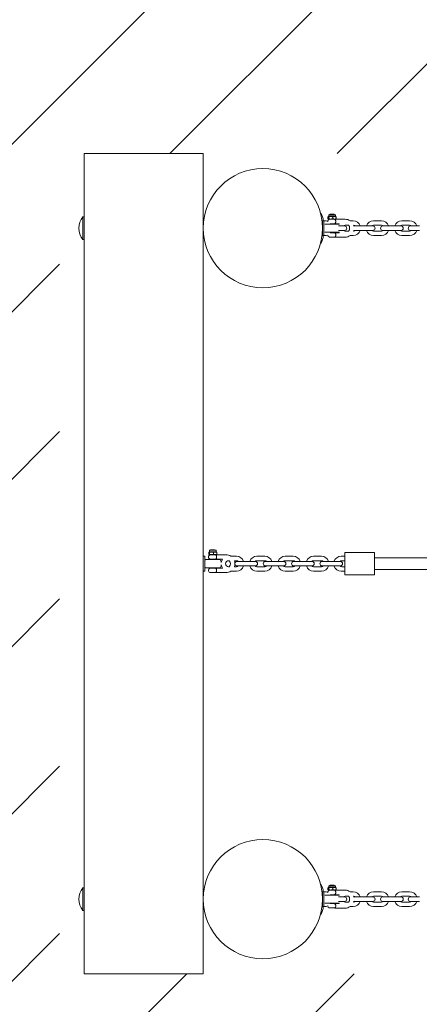
# Model space of a CAD drawing. Units: millimetres. Extents: x -4534 to 400417, y -3372 to 4139.
# Drawn here: x -1792 to -1256, y 1497 to 2818 of the extents above; entities that cross this region are included whole.
import ezdxf

# ---------------------------------------------------------------- set-up
doc = ezdxf.new("R2010")
doc.units = ezdxf.units.MM
doc.layers.add('Opvangzone', color=7, linetype='Continuous', true_color=0x00a19a)
doc.layers.add('Overlapping', color=7, linetype='Continuous', lineweight=15, true_color=0x00a19a)
doc.layers.add('Toestel 2D', color=7, linetype='Continuous', lineweight=20)

# ---------------------------------------------------------------- blocks, each defined once
blk = doc.blocks.new('WP-P01')
at = {"layer": 'Overlapping'}
h = blk.add_hatch(dxfattribs=at)
h.set_pattern_fill('ANSI31', color=256, scale=1270, style=0)
h.set_pattern_definition([(45, (-5175.89, -2294.14), (-112.2532, 112.2532), [])])
h.paths.add_polyline_path([(1774.3, 2638.4), (1774.3, 1538.4), (-1738.5, 1538.4), (-1738.5, 2638.4)], flags=0)
edge = h.paths.add_edge_path()
edge.add_arc((1774.3, 2638.4), 1500, 0, 90)
edge.add_line((1774.3, 4138.4), (-1738.5, 4138.4))
edge.add_arc((-1738.5, 2638.4), 1500, 90, 180)
edge.add_line((-3238.5, 2638.4), (-3238.5, 1538.4))
edge.add_arc((-1738.5, 1538.4), 1500, 180, 270)
edge.add_line((-1738.5, 38.4), (1774.3, 38.4))
edge.add_arc((1774.3, 1538.4), 1500, 270, 360)
edge.add_line((3274.3, 1538.4), (3274.3, 2638.4))
at = {"layer": 'Opvangzone'}
blk.add_lwpolyline([(-3238.5, 2638.4), (-3238.5, 1538.4, 0.414214), (-1738.5, 38.4), (1774.3, 38.4, 0.414214), (3274.3, 1538.4), (3274.3, 2638.4, 0.414214), (1774.3, 4138.4), (-1738.5, 4138.4, 0.414214)], format="xyb", close=True, dxfattribs=at)
at = {"layer": 'Toestel 2D'}
for p, q in [((-1545.7, 2638.4), (-1705.7, 2638.4)), ((-1705.7, 2553.7), (-1705.7, 2638.4)), ((-1545.7, 2545.4), (-1545.7, 2638.4)), ((-1707.2, 2523.1), (-1707.2, 2553.7)), ((-1707.2, 2553.7), (-1705.7, 2553.7)), ((-1705.7, 2523.1), (-1705.7, 2553.7)), ((-1387.7, 2556.2), (-1387.7, 2558.4)), ((-1378.3, 2551.1), (-1378.3, 2553.6)), ((-1377.3, 2554.4), (-1377.9, 2554)), ((-1377.3, 2550.4), (-1377.9, 2550.7)), ((-1377.3, 2556.4), (-1368.4, 2556.4)), ((-1377.3, 2554.4), (-1377.3, 2556.4)), ((-1377.3, 2554.4), (-1368.4, 2554.4)), ((-1377.3, 2551.1), (-1377.3, 2553.6)), ((-1377.3, 2550.4), (-1368.4, 2550.4)), ((-1375.4, 2557.1), (-1375.9, 2556.6)), ((-1375.9, 2556.6), (-1369.9, 2556.6)), ((-1375.9, 2556.6), (-1375.9, 2556.4)), ((-1375.4, 2557.1), (-1370.4, 2557.1)), ((-1371.9, 2551.1), (-1371.9, 2553.6)), ((-1370.4, 2557.1), (-1369.9, 2556.6)), ((-1369.9, 2556.6), (-1369.9, 2556.4)), ((-1368.4, 2554.4), (-1368.4, 2556.4)), ((-1368.4, 2554.4), (-1367.8, 2554)), ((-1368.4, 2550.4), (-1367.8, 2550.7)), ((-1368.4, 2550.4), (-1355.2, 2550.4)), ((-1367.4, 2551.1), (-1367.4, 2553.6)), ((-1705.7, 2546.6), (-1705.7, 2546.6)), ((-1705.7, 2536.3), (-1705.3, 2536.3)), ((-1545.8, 2544.4), (-1545.5, 2544.4)), ((-1386.4, 2548.4), (-1382.7, 2548.4)), ((-1385.7, 2528.4), (-1385.7, 2548.4)), ((-1383.7, 2548.4), (-1385.7, 2548.4)), ((-1383.7, 2528.4), (-1383.7, 2548.4)), ((-1363, 2543.9), (-1382.5, 2543.9)), ((-1375.4, 2544.4), (-1369.9, 2544.4)), ((-1369.9, 2544.4), (-1369.9, 2544.4)), ((-1369.9, 2544.4), (-1363.2, 2544.4)), ((-1369.9, 2544.4), (-1369.9, 2543.9)), ((-1363.2, 2541.4), (-1364.4, 2541.4)), ((-1356.2, 2541.4), (-1363.2, 2541.4)), ((-1355.2, 2542.4), (-1350.7, 2542.4)), ((-1348.6, 2548.4), (-1344.7, 2548.4)), ((-1335.7, 2541.4), (-1342.7, 2541.4)), ((-1325.2, 2541.4), (-1335.7, 2541.4)), ((-1318.2, 2541.4), (-1325.2, 2541.4)), ((-1317.2, 2548.4), (-1306.7, 2548.4)), ((-1317.2, 2542.4), (-1306.7, 2542.4)), ((-1297.7, 2541.4), (-1304.7, 2541.4)), ((-1287.2, 2541.4), (-1297.7, 2541.4)), ((-1280.2, 2541.4), (-1287.2, 2541.4)), ((-1279.2, 2548.4), (-1268.7, 2548.4)), ((-1279.2, 2542.4), (-1268.7, 2542.4)), ((-1260.7, 2541.4), (-1267.7, 2541.4)), ((-1260.7, 2541.4), (-1255.7, 2541.4)), ((-1707.2, 2523.1), (-1705.7, 2523.1)), ((-1705.7, 1653.7), (-1705.7, 2523.1)), ((-1545.8, 2532.4), (-1545.5, 2532.4)), ((-1545.7, 2098.4), (-1545.7, 2531.4)), ((-1382.7, 2528.4), (-1386.4, 2528.4)), ((-1383.7, 2528.4), (-1385.7, 2528.4)), ((-1363, 2532.9), (-1382.5, 2532.9)), ((-1376.9, 2526.6), (-1369, 2526.6)), ((-1375.4, 2532.4), (-1369.9, 2532.4)), ((-1369.9, 2532.9), (-1369.9, 2532.4)), ((-1369.9, 2532.4), (-1369.9, 2532.4)), ((-1363.2, 2532.4), (-1369.9, 2532.4)), ((-1355.2, 2526.4), (-1368.9, 2526.4)), ((-1363.2, 2535.4), (-1364.4, 2535.4)), ((-1363.2, 2535.4), (-1356.2, 2535.4)), ((-1350.7, 2534.4), (-1355.2, 2534.4)), ((-1344.7, 2528.4), (-1348.6, 2528.4)), ((-1342.7, 2535.4), (-1335.7, 2535.4)), ((-1325.2, 2535.4), (-1335.7, 2535.4)), ((-1325.2, 2535.4), (-1318.2, 2535.4)), ((-1306.7, 2534.4), (-1317.2, 2534.4)), ((-1306.7, 2528.4), (-1317.2, 2528.4)), ((-1304.7, 2535.4), (-1297.7, 2535.4)), ((-1287.2, 2535.4), (-1297.7, 2535.4)), ((-1287.2, 2535.4), (-1280.2, 2535.4)), ((-1268.7, 2534.4), (-1279.2, 2534.4)), ((-1268.7, 2528.4), (-1279.2, 2528.4)), ((-1267.7, 2535.4), (-1260.7, 2535.4)), ((-1260.7, 2535.4), (-1255.7, 2535.4)), ((-1387.7, 2518.4), (-1387.7, 2520.6)), ((-1538.3, 2101.1), (-1538.3, 2103.6)), ((-1537.3, 2104.4), (-1537.9, 2104)), ((-1537.3, 2100.4), (-1537.9, 2100.7)), ((-1537.3, 2106.4), (-1528.4, 2106.4)), ((-1537.3, 2104.4), (-1537.3, 2106.4)), ((-1537.3, 2104.4), (-1528.4, 2104.4)), ((-1537.3, 2101.1), (-1537.3, 2103.6)), ((-1537.3, 2100.4), (-1528.4, 2100.4)), ((-1535.4, 2107.1), (-1535.9, 2106.6)), ((-1535.9, 2106.6), (-1529.9, 2106.6)), ((-1535.9, 2106.6), (-1535.9, 2106.4)), ((-1535.4, 2107.1), (-1530.4, 2107.1)), ((-1531.9, 2101.1), (-1531.9, 2103.6)), ((-1530.4, 2107.1), (-1529.9, 2106.6)), ((-1529.9, 2106.6), (-1529.9, 2106.4)), ((-1528.4, 2104.4), (-1528.4, 2106.4)), ((-1528.4, 2104.4), (-1527.8, 2104)), ((-1528.4, 2100.4), (-1527.8, 2100.7)), ((-1528.4, 2100.4), (-1515.2, 2100.4)), ((-1527.4, 2101.1), (-1527.4, 2103.6)), ((-1355.7, 2073.4), (-1355.7, 2103.4)), ((-1355.7, 2103.4), (-1315.7, 2103.4)), ((-1315.7, 2073.4), (-1315.7, 2103.4)), ((-1545.7, 2078.4), (-1545.7, 2098.4)), ((-1543.7, 2098.4), (-1545.7, 2098.4)), ((-1543.7, 2078.4), (-1543.7, 2098.4)), ((-1542.9, 2093.9), (-1542.9, 2093.9)), ((-1522.9, 2093.9), (-1542.9, 2093.9)), ((-1535.9, 2094.4), (-1529.9, 2094.4)), ((-1535.9, 2094.4), (-1535.9, 2093.9)), ((-1529.9, 2094.4), (-1529.9, 2094.4)), ((-1529.9, 2094.4), (-1519.7, 2094.4)), ((-1529.9, 2094.4), (-1529.9, 2093.9)), ((-1510.7, 2092.4), (-1511.7, 2092.4)), ((-1501.2, 2098.4), (-1508.6, 2098.4)), ((-1501.2, 2092.4), (-1503.9, 2092.4)), ((-1493.2, 2091.4), (-1500.2, 2091.4)), ((-1482.7, 2091.4), (-1493.2, 2091.4)), ((-1475.7, 2091.4), (-1482.7, 2091.4)), ((-1463.2, 2098.4), (-1473.7, 2098.4)), ((-1463.2, 2092.4), (-1473.7, 2092.4)), ((-1455.2, 2091.4), (-1462.2, 2091.4)), ((-1444.7, 2091.4), (-1455.2, 2091.4)), ((-1437.7, 2091.4), (-1444.7, 2091.4)), ((-1425.2, 2098.4), (-1435.7, 2098.4)), ((-1425.2, 2092.4), (-1435.7, 2092.4)), ((-1417.2, 2091.4), (-1424.2, 2091.4)), ((-1406.7, 2091.4), (-1417.2, 2091.4)), ((-1399.7, 2091.4), (-1406.7, 2091.4)), ((-1387.2, 2098.4), (-1397.7, 2098.4)), ((-1387.2, 2092.4), (-1397.7, 2092.4)), ((-1379.2, 2091.4), (-1386.2, 2091.4)), ((-1368.7, 2091.4), (-1379.2, 2091.4)), ((-1361.7, 2091.4), (-1368.7, 2091.4)), ((-1360.7, 2098.4), (-1355.7, 2098.4)), ((-1355.7, 2098.4), (-1359.7, 2098.4)), ((-1355.7, 2092.4), (-1359.7, 2092.4)), ((-1359.7, 2092.4), (-1355.7, 2092.4)), ((-1315.7, 2096.4), (1384.3, 2096.4)), ((-1545.7, 1645.4), (-1545.7, 2078.4)), ((-1543.7, 2078.4), (-1545.7, 2078.4)), ((-1542.9, 2082.9), (-1542.9, 2082.9)), ((-1522.9, 2082.9), (-1542.9, 2082.9)), ((-1536.9, 2076.6), (-1529, 2076.6)), ((-1535.9, 2082.9), (-1535.9, 2082.4)), ((-1535.9, 2082.4), (-1529.9, 2082.4)), ((-1529.9, 2082.9), (-1529.9, 2082.4)), ((-1529.9, 2082.4), (-1529.9, 2082.4)), ((-1519.7, 2082.4), (-1529.9, 2082.4)), ((-1515.2, 2076.4), (-1528.9, 2076.4)), ((-1511.7, 2084.4), (-1510.7, 2084.4)), ((-1508.6, 2078.4), (-1501.2, 2078.4)), ((-1503.9, 2084.4), (-1501.2, 2084.4)), ((-1500.2, 2085.4), (-1493.2, 2085.4)), ((-1482.7, 2085.4), (-1493.2, 2085.4)), ((-1482.7, 2085.4), (-1475.7, 2085.4)), ((-1473.7, 2084.4), (-1463.2, 2084.4)), ((-1473.7, 2078.4), (-1463.2, 2078.4)), ((-1462.2, 2085.4), (-1455.2, 2085.4)), ((-1444.7, 2085.4), (-1455.2, 2085.4)), ((-1444.7, 2085.4), (-1437.7, 2085.4)), ((-1435.7, 2084.4), (-1425.2, 2084.4)), ((-1435.7, 2078.4), (-1425.2, 2078.4)), ((-1424.2, 2085.4), (-1417.2, 2085.4)), ((-1406.7, 2085.4), (-1417.2, 2085.4)), ((-1406.7, 2085.4), (-1399.7, 2085.4)), ((-1397.7, 2084.4), (-1387.2, 2084.4)), ((-1397.7, 2078.4), (-1387.2, 2078.4)), ((-1386.2, 2085.4), (-1379.2, 2085.4)), ((-1368.7, 2085.4), (-1379.2, 2085.4)), ((-1368.7, 2085.4), (-1361.7, 2085.4)), ((-1355.7, 2078.4), (-1360.7, 2078.4)), ((-1359.7, 2084.4), (-1355.7, 2084.4)), ((-1355.7, 2084.4), (-1359.7, 2084.4)), ((-1359.7, 2078.4), (-1355.7, 2078.4)), ((-1315.7, 2080.4), (1384.3, 2080.4)), ((-1355.7, 2073.4), (-1315.7, 2073.4)), ((-1707.2, 1623.1), (-1707.2, 1653.7)), ((-1707.2, 1653.7), (-1705.7, 1653.7)), ((-1705.7, 1623.1), (-1705.7, 1653.7)), ((-1387.7, 1656.2), (-1387.7, 1658.4)), ((-1378.3, 1651.1), (-1378.3, 1653.6)), ((-1377.3, 1654.4), (-1377.9, 1654)), ((-1377.3, 1656.4), (-1368.4, 1656.4)), ((-1377.3, 1654.4), (-1377.3, 1656.4)), ((-1377.3, 1654.4), (-1368.4, 1654.4)), ((-1377.3, 1651.1), (-1377.3, 1653.6)), ((-1375.4, 1657.1), (-1375.9, 1656.6)), ((-1375.9, 1656.6), (-1369.9, 1656.6)), ((-1375.9, 1656.6), (-1375.9, 1656.4)), ((-1375.4, 1657.1), (-1370.4, 1657.1)), ((-1371.9, 1651.1), (-1371.9, 1653.6)), ((-1370.4, 1657.1), (-1369.9, 1656.6)), ((-1369.9, 1656.6), (-1369.9, 1656.4)), ((-1368.4, 1654.4), (-1368.4, 1656.4)), ((-1368.4, 1654.4), (-1367.8, 1654)), ((-1367.4, 1651.1), (-1367.4, 1653.6)), ((-1705.7, 1644.5), (-1705.7, 1644.5)), ((-1705.7, 1644.3), (-1705.5, 1644.3)), ((-1545.8, 1644.4), (-1545.5, 1644.4)), ((-1386.4, 1648.4), (-1382.7, 1648.4)), ((-1385.7, 1628.4), (-1385.7, 1648.4)), ((-1383.7, 1648.4), (-1385.7, 1648.4)), ((-1383.7, 1628.4), (-1383.7, 1648.4)), ((-1363, 1643.9), (-1382.5, 1643.9)), ((-1377.3, 1650.4), (-1377.9, 1650.7)), ((-1377.3, 1650.4), (-1368.4, 1650.4)), ((-1375.4, 1644.4), (-1369.9, 1644.4)), ((-1369.9, 1644.4), (-1369.9, 1644.4)), ((-1369.9, 1644.4), (-1363.2, 1644.4)), ((-1369.9, 1644.4), (-1369.9, 1643.9)), ((-1368.4, 1650.4), (-1367.8, 1650.7)), ((-1368.4, 1650.4), (-1355.2, 1650.4)), ((-1363.2, 1641.4), (-1364.4, 1641.4)), ((-1356.2, 1641.4), (-1363.2, 1641.4)), ((-1355.2, 1642.4), (-1350.7, 1642.4)), ((-1348.6, 1648.4), (-1344.7, 1648.4)), ((-1335.7, 1641.4), (-1342.7, 1641.4)), ((-1325.2, 1641.4), (-1335.7, 1641.4)), ((-1318.2, 1641.4), (-1325.2, 1641.4)), ((-1317.2, 1648.4), (-1306.7, 1648.4)), ((-1317.2, 1642.4), (-1306.7, 1642.4)), ((-1297.7, 1641.4), (-1304.7, 1641.4)), ((-1287.2, 1641.4), (-1297.7, 1641.4)), ((-1280.2, 1641.4), (-1287.2, 1641.4)), ((-1279.2, 1648.4), (-1268.7, 1648.4)), ((-1279.2, 1642.4), (-1268.7, 1642.4)), ((-1260.7, 1641.4), (-1267.7, 1641.4)), ((-1260.7, 1641.4), (-1255.7, 1641.4)), ((-1705.7, 1632.3), (-1705.5, 1632.3)), ((-1545.8, 1632.4), (-1545.5, 1632.4)), ((-1545.7, 1538.4), (-1545.7, 1631.4)), ((-1382.7, 1628.4), (-1386.4, 1628.4)), ((-1383.7, 1628.4), (-1385.7, 1628.4)), ((-1363, 1632.9), (-1382.5, 1632.9)), ((-1376.9, 1626.6), (-1369, 1626.6)), ((-1375.4, 1632.4), (-1369.9, 1632.4)), ((-1369.9, 1632.9), (-1369.9, 1632.4)), ((-1369.9, 1632.4), (-1369.9, 1632.4)), ((-1363.2, 1632.4), (-1369.9, 1632.4)), ((-1355.2, 1626.4), (-1368.9, 1626.4)), ((-1363.2, 1635.4), (-1364.4, 1635.4)), ((-1363.2, 1635.4), (-1356.2, 1635.4)), ((-1350.7, 1634.4), (-1355.2, 1634.4)), ((-1344.7, 1628.4), (-1348.6, 1628.4)), ((-1342.7, 1635.4), (-1335.7, 1635.4)), ((-1325.2, 1635.4), (-1335.7, 1635.4)), ((-1325.2, 1635.4), (-1318.2, 1635.4)), ((-1306.7, 1634.4), (-1317.2, 1634.4)), ((-1306.7, 1628.4), (-1317.2, 1628.4)), ((-1304.7, 1635.4), (-1297.7, 1635.4)), ((-1287.2, 1635.4), (-1297.7, 1635.4)), ((-1287.2, 1635.4), (-1280.2, 1635.4)), ((-1268.7, 1634.4), (-1279.2, 1634.4)), ((-1268.7, 1628.4), (-1279.2, 1628.4)), ((-1267.7, 1635.4), (-1260.7, 1635.4)), ((-1260.7, 1635.4), (-1255.7, 1635.4)), ((-1707.2, 1623.1), (-1705.7, 1623.1)), ((-1705.7, 1538.4), (-1705.7, 1623.1)), ((-1387.7, 1618.4), (-1387.7, 1620.6)), ((-1705.7, 1538.4), (-1545.7, 1538.4))]:
    blk.add_line(p, q, dxfattribs=at)
for centre in [(-1465.7, 2538.4), (-1465.7, 1638.4)]:
    blk.add_circle(centre, 80, dxfattribs=at)
for centre, radius, start, end in [((-1688.6, 2538.4), 24.1, 140.5138, 219.4862), ((-1404.7, 2547.8), 20, 1.5694, 31.8291), ((-1375.7, 2547.4), 3, 92.866, 177.0144), ((-1355.2, 2538.4), 12, 56.4427, 90), ((-1382.7, 2538.4), 10, 66.2947, 90), ((-1355.2, 2538.4), 10, 143.1301, 146.633), ((-1355.2, 2538.4), 4, 90, 131.4096), ((-1356.2, 2538.4), 3, 270, 90), ((-1355.2, 2538.4), 6, 318.1897, 41.8103), ((-1344.7, 2538.4), 10, 17.4576, 90), ((-1344.7, 2538.4), 4, 48.5904, 77.5432), ((-1355.2, 2538.4), 12, 13.8939, 18.995), ((-1342.7, 2538.4), 3, 90, 106.1577), ((-1317.2, 2538.4), 10, 90, 162.5424), ((-1317.2, 2538.4), 4, 90, 131.4096), ((-1318.2, 2538.4), 3, 270, 90), ((-1304.7, 2538.4), 3, 90, 270), ((-1306.7, 2538.4), 10, 17.4576, 90), ((-1306.7, 2538.4), 4, 48.5904, 90), ((-1279.2, 2538.4), 10, 90, 162.5424), ((-1279.2, 2538.4), 4, 90, 131.4096), ((-1280.2, 2538.4), 3, 270, 90), ((-1267.7, 2538.4), 3, 90, 270), ((-1268.7, 2538.4), 10, 17.4576, 90), ((-1268.7, 2538.4), 4, 48.5904, 90), ((-1404.7, 2528.9), 20, 328.1709, 358.4306), ((-1382.7, 2538.4), 10, 270, 293.7053), ((-1375.7, 2529.4), 3, 182.9856, 247.4597), ((-1355.2, 2538.4), 10, 213.367, 216.8699), ((-1355.2, 2538.4), 4, 228.5904, 270), ((-1355.2, 2538.4), 12, 270, 303.5573), ((-1344.7, 2538.4), 10, 270, 342.5424), ((-1355.2, 2538.4), 12, 341.005, 346.1061), ((-1344.7, 2538.4), 4, 282.4568, 311.4096), ((-1342.7, 2538.4), 3, 253.8423, 270), ((-1317.2, 2538.4), 10, 197.4576, 270), ((-1317.2, 2538.4), 4, 228.5904, 270), ((-1306.7, 2538.4), 10, 270, 342.5424), ((-1306.7, 2538.4), 4, 270, 311.4096), ((-1279.2, 2538.4), 10, 197.4576, 270), ((-1279.2, 2538.4), 4, 228.5904, 270), ((-1268.7, 2538.4), 10, 270, 342.5424), ((-1268.7, 2538.4), 4, 270, 311.4096), ((-1535.7, 2097.4), 3, 92.866, 267.134), ((-1515.2, 2088.4), 12, 56.4427, 90), ((-1543.7, 2094.4), 1, 270, 330), ((-1532.9, 2088.4), 11.4, 8.6615, 28.8108), ((-1511.7, 2088.4), 10, 143.1301, 170.1034), ((-1511.7, 2088.4), 4, 90, 270), ((-1515.2, 2088.4), 6, 318.1897, 41.8103), ((-1515.2, 2088.4), 12, 1.3325, 19.4712), ((-1515.2, 2088.4), 12, 340.5288, 358.6675), ((-1500.2, 2088.4), 3, 90, 174.6628), ((-1500.2, 2088.4), 3, 185.3372, 270), ((-1501.2, 2088.4), 10, 17.4576, 90), ((-1501.2, 2088.4), 4, 48.5904, 90), ((-1473.7, 2088.4), 10, 90, 162.5424), ((-1473.7, 2088.4), 4, 90, 131.4096), ((-1475.7, 2088.4), 3, 270, 90), ((-1462.2, 2088.4), 3, 90, 270), ((-1463.2, 2088.4), 10, 17.4576, 90), ((-1463.2, 2088.4), 4, 48.5904, 90), ((-1435.7, 2088.4), 10, 90, 162.5424), ((-1435.7, 2088.4), 4, 90, 131.4096), ((-1437.7, 2088.4), 3, 270, 90), ((-1424.2, 2088.4), 3, 90, 270), ((-1425.2, 2088.4), 10, 17.4576, 90), ((-1425.2, 2088.4), 4, 48.5904, 90), ((-1397.7, 2088.4), 10, 90, 162.5424), ((-1397.7, 2088.4), 4, 90, 131.4096), ((-1399.7, 2088.4), 3, 270, 90), ((-1386.2, 2088.4), 3, 90, 270), ((-1387.2, 2088.4), 10, 17.4576, 90), ((-1387.2, 2088.4), 4, 48.5904, 90), ((-1360.7, 2088.4), 10, 90, 162.5424), ((-1359.7, 2088.4), 4, 90, 131.4096), ((-1361.7, 2088.4), 3, 270, 90), ((-1543.7, 2082.4), 1, 30, 90), ((-1535.7, 2079.4), 3, 92.866, 247.4597), ((-1532.9, 2088.4), 11.4, 331.1892, 351.3385), ((-1511.7, 2088.4), 10, 189.8966, 216.8699), ((-1515.2, 2088.4), 12, 270, 303.5573), ((-1501.2, 2088.4), 10, 270, 342.5424), ((-1501.2, 2088.4), 4, 270, 311.4096), ((-1473.7, 2088.4), 10, 197.4576, 270), ((-1473.7, 2088.4), 4, 228.5904, 270), ((-1463.2, 2088.4), 10, 270, 342.5424), ((-1463.2, 2088.4), 4, 270, 311.4096), ((-1435.7, 2088.4), 10, 197.4576, 270), ((-1435.7, 2088.4), 4, 228.5904, 270), ((-1425.2, 2088.4), 10, 270, 342.5424), ((-1425.2, 2088.4), 4, 270, 311.4096), ((-1397.7, 2088.4), 10, 197.4576, 270), ((-1397.7, 2088.4), 4, 228.5904, 270), ((-1387.2, 2088.4), 10, 270, 342.5424), ((-1387.2, 2088.4), 4, 270, 311.4096), ((-1360.7, 2088.4), 10, 197.4576, 270), ((-1359.7, 2088.4), 4, 228.5904, 270), ((-1688.6, 1638.4), 24.1, 140.5138, 219.4862), ((-1404.7, 1647.8), 20, 1.5694, 31.8291), ((-1382.7, 1638.4), 10, 66.2947, 90), ((-1375.7, 1647.4), 3, 92.866, 177.0144), ((-1355.2, 1638.4), 10, 143.1301, 146.633), ((-1355.2, 1638.4), 4, 90, 131.4096), ((-1356.2, 1638.4), 3, 270, 90), ((-1355.2, 1638.4), 12, 56.4427, 90), ((-1355.2, 1638.4), 6, 318.1897, 41.8103), ((-1344.7, 1638.4), 10, 17.4576, 90), ((-1344.7, 1638.4), 4, 48.5904, 77.5432), ((-1355.2, 1638.4), 12, 13.8939, 18.995), ((-1342.7, 1638.4), 3, 90, 106.1577), ((-1317.2, 1638.4), 10, 90, 162.5424), ((-1317.2, 1638.4), 4, 90, 131.4096), ((-1318.2, 1638.4), 3, 270, 90), ((-1304.7, 1638.4), 3, 90, 270), ((-1306.7, 1638.4), 10, 17.4576, 90), ((-1306.7, 1638.4), 4, 48.5904, 90), ((-1279.2, 1638.4), 10, 90, 162.5424), ((-1279.2, 1638.4), 4, 90, 131.4096), ((-1280.2, 1638.4), 3, 270, 90), ((-1267.7, 1638.4), 3, 90, 270), ((-1268.7, 1638.4), 10, 17.4576, 90), ((-1268.7, 1638.4), 4, 48.5904, 90), ((-1404.7, 1628.9), 20, 328.1709, 358.4306), ((-1382.7, 1638.4), 10, 270, 293.7053), ((-1375.7, 1629.4), 3, 182.9856, 247.4597), ((-1355.2, 1638.4), 10, 213.367, 216.8699), ((-1355.2, 1638.4), 4, 228.5904, 270), ((-1355.2, 1638.4), 12, 270, 303.5573), ((-1344.7, 1638.4), 10, 270, 342.5424), ((-1355.2, 1638.4), 12, 341.005, 346.1061), ((-1344.7, 1638.4), 4, 282.4568, 311.4096), ((-1342.7, 1638.4), 3, 253.8423, 270), ((-1317.2, 1638.4), 10, 197.4576, 270), ((-1317.2, 1638.4), 4, 228.5904, 270), ((-1306.7, 1638.4), 10, 270, 342.5424), ((-1306.7, 1638.4), 4, 270, 311.4096), ((-1279.2, 1638.4), 10, 197.4576, 270), ((-1279.2, 1638.4), 4, 228.5904, 270), ((-1268.7, 1638.4), 10, 270, 342.5424), ((-1268.7, 1638.4), 4, 270, 311.4096)]:
    blk.add_arc(centre, radius, start, end, dxfattribs=at)
for points, weights in [([(-1377.3, 2553.6), (-1377.8, 2554.4), (-1378.3, 2553.6)], [1, 1.15470053838, 1]), ([(-1378.3, 2551.1), (-1377.8, 2550.3), (-1377.3, 2551.1)], [1, 1.15470053838, 1]), ([(-1371.9, 2553.6), (-1374.6, 2554.4), (-1377.3, 2553.6)], [1, 1.15470053838, 1]), ([(-1377.3, 2551.1), (-1374.6, 2550.3), (-1371.9, 2551.1)], [1, 1.15470053838, 1]), ([(-1367.4, 2553.6), (-1369.7, 2554.4), (-1371.9, 2553.6)], [1, 1.15470053838, 1]), ([(-1371.9, 2551.1), (-1369.7, 2550.3), (-1367.4, 2551.1)], [1, 1.15470053838, 1]), ([(-1367.8, 2554), (-1367.6, 2553.9), (-1367.4, 2553.6)], [1.06944695055, 1.0526253056, 1]), ([(-1367.4, 2551.1), (-1367.6, 2550.8), (-1367.8, 2550.7)], [1, 1.0526253056, 1.06944695055]), ([(-1537.3, 2103.6), (-1537.8, 2104.4), (-1538.3, 2103.6)], [1, 1.15470053838, 1]), ([(-1538.3, 2101.1), (-1537.8, 2100.3), (-1537.3, 2101.1)], [1, 1.15470053838, 1]), ([(-1531.9, 2103.6), (-1534.6, 2104.4), (-1537.3, 2103.6)], [1, 1.15470053838, 1]), ([(-1537.3, 2101.1), (-1534.6, 2100.3), (-1531.9, 2101.1)], [1, 1.15470053838, 1]), ([(-1527.4, 2103.6), (-1529.7, 2104.4), (-1531.9, 2103.6)], [1, 1.15470053838, 1]), ([(-1531.9, 2101.1), (-1529.7, 2100.3), (-1527.4, 2101.1)], [1, 1.15470053838, 1]), ([(-1527.8, 2104), (-1527.6, 2103.9), (-1527.4, 2103.6)], [1.06944695055, 1.0526253056, 1]), ([(-1527.4, 2101.1), (-1527.6, 2100.8), (-1527.8, 2100.7)], [1, 1.0526253056, 1.06944695055]), ([(-1377.3, 1653.6), (-1377.8, 1654.4), (-1378.3, 1653.6)], [1, 1.15470053838, 1]), ([(-1378.3, 1651.1), (-1377.8, 1650.3), (-1377.3, 1651.1)], [1, 1.15470053838, 1]), ([(-1371.9, 1653.6), (-1374.6, 1654.4), (-1377.3, 1653.6)], [1, 1.15470053838, 1]), ([(-1377.3, 1651.1), (-1374.6, 1650.3), (-1371.9, 1651.1)], [1, 1.15470053838, 1]), ([(-1367.4, 1653.6), (-1369.7, 1654.4), (-1371.9, 1653.6)], [1, 1.15470053838, 1]), ([(-1371.9, 1651.1), (-1369.7, 1650.3), (-1367.4, 1651.1)], [1, 1.15470053838, 1]), ([(-1367.8, 1654), (-1367.6, 1653.9), (-1367.4, 1653.6)], [1.06944695055, 1.0526253056, 1]), ([(-1367.4, 1651.1), (-1367.6, 1650.8), (-1367.8, 1650.7)], [1, 1.0526253056, 1.06944695055])]:
    blk.add_rational_spline(points, weights, degree=2, dxfattribs=at)
for points, knots in [([(-1369.9, 2544.4), (-1369.7, 2544.4), (-1369.5, 2544.4), (-1369.1, 2544.5), (-1368.9, 2544.6), (-1368.6, 2545), (-1368.4, 2545.2), (-1368.1, 2545.7), (-1368, 2546), (-1367.9, 2546.7), (-1367.8, 2547), (-1367.8, 2547.7), (-1367.9, 2548.1), (-1368, 2548.7), (-1368.1, 2549), (-1368.4, 2549.6), (-1368.6, 2549.8), (-1368.9, 2550.1), (-1369.1, 2550.2), (-1369.5, 2550.3), (-1369.7, 2550.4), (-1369.9, 2550.4)], [-1.049799, -1.049799, -1.049799, -1.049799, -0.970282, -0.970282, -0.868883, -0.868883, -0.746968, -0.746968, -0.638286, -0.638286, -0.534986, -0.534986, -0.431687, -0.431687, -0.323004, -0.323004, -0.20109, -0.20109, -0.099691, -0.099691, -0.020174, -0.020174, -0.020174, -0.020174]), ([(-1705.7, 2544.5), (-1705.6, 2544.2), (-1705.6, 2543.8), (-1705.5, 2542.7), (-1705.5, 2541.9), (-1705.4, 2540.2), (-1705.4, 2539.3), (-1705.4, 2538.4), (-1705.4, 2538.4), (-1705.4, 2538.3)], [1.3850612, 1.3850612, 1.3850612, 1.3850612, 1.5829524, 1.5829524, 1.8467781, 1.8467781, 2.1106039, 2.1106039, 2.1134509, 2.1134509, 2.1134509, 2.1134509]), ([(-1545.7, 2531.4), (-1545.7, 2531.4), (-1545.7, 2531.6), (-1545.8, 2532.3), (-1545.8, 2532.8), (-1545.9, 2534), (-1546, 2534.8), (-1546, 2536.6), (-1546, 2537.5), (-1546, 2539.3), (-1546, 2540.2), (-1546, 2541.9), (-1545.9, 2542.7), (-1545.8, 2543.9), (-1545.8, 2544.5), (-1545.7, 2545.2), (-1545.7, 2545.4), (-1545.7, 2545.4)], [1.055302, 1.055302, 1.055302, 1.055302, 1.319127, 1.319127, 1.582952, 1.582952, 1.846778, 1.846778, 2.110604, 2.110604, 2.37443, 2.37443, 2.638255, 2.638255, 2.902081, 2.902081, 3.165906, 3.165906, 3.165906, 3.165906]), ([(-1705.5, 2535.1), (-1705.5, 2534.5), (-1705.5, 2533.9), (-1705.6, 2532.8), (-1705.7, 2532.3), (-1705.7, 2531.6), (-1705.7, 2531.4), (-1705.7, 2531.4)], [2.4403639, 2.4403639, 2.4403639, 2.4403639, 2.6382554, 2.6382554, 2.9020806, 2.9020806, 3.1659058, 3.1659058, 3.1659058, 3.1659058]), ([(-1369, 2526.6), (-1368.9, 2526.7), (-1368.9, 2526.7), (-1368.6, 2527), (-1368.4, 2527.2), (-1368.1, 2527.7), (-1368, 2528), (-1367.9, 2528.7), (-1367.8, 2529), (-1367.8, 2529.7), (-1367.9, 2530.1), (-1368, 2530.7), (-1368.1, 2531), (-1368.4, 2531.6), (-1368.6, 2531.8), (-1368.9, 2532.1), (-1369.1, 2532.2), (-1369.5, 2532.3), (-1369.7, 2532.4), (-1369.9, 2532.4)], [-0.9167646, -0.9167646, -0.9167646, -0.9167646, -0.8688829, -0.8688829, -0.7469683, -0.7469683, -0.6382858, -0.6382858, -0.5349863, -0.5349863, -0.4316867, -0.4316867, -0.3230042, -0.3230042, -0.2010897, -0.2010897, -0.0996906, -0.0996906, -0.020174, -0.020174, -0.020174, -0.020174]), ([(-1529.9, 2094.4), (-1529.7, 2094.4), (-1529.5, 2094.4), (-1529.1, 2094.5), (-1528.9, 2094.6), (-1528.6, 2095), (-1528.4, 2095.2), (-1528.1, 2095.7), (-1528, 2096), (-1527.9, 2096.7), (-1527.8, 2097), (-1527.8, 2097.7), (-1527.9, 2098.1), (-1528, 2098.7), (-1528.1, 2099), (-1528.4, 2099.6), (-1528.6, 2099.8), (-1528.9, 2100.1), (-1529.1, 2100.2), (-1529.5, 2100.3), (-1529.7, 2100.4), (-1529.9, 2100.4)], [-1.049799, -1.049799, -1.049799, -1.049799, -0.970282, -0.970282, -0.868883, -0.868883, -0.746968, -0.746968, -0.638286, -0.638286, -0.534986, -0.534986, -0.431687, -0.431687, -0.323004, -0.323004, -0.20109, -0.20109, -0.099691, -0.099691, -0.020174, -0.020174, -0.020174, -0.020174]), ([(-1529, 2076.6), (-1528.9, 2076.7), (-1528.9, 2076.7), (-1528.6, 2077), (-1528.4, 2077.2), (-1528.1, 2077.7), (-1528, 2078), (-1527.9, 2078.7), (-1527.8, 2079), (-1527.8, 2079.7), (-1527.9, 2080.1), (-1528, 2080.7), (-1528.1, 2081), (-1528.4, 2081.6), (-1528.6, 2081.8), (-1528.9, 2082.1), (-1529.1, 2082.2), (-1529.5, 2082.3), (-1529.7, 2082.4), (-1529.9, 2082.4)], [-0.9167646, -0.9167646, -0.9167646, -0.9167646, -0.8688829, -0.8688829, -0.7469683, -0.7469683, -0.6382858, -0.6382858, -0.5349863, -0.5349863, -0.4316867, -0.4316867, -0.3230042, -0.3230042, -0.2010897, -0.2010897, -0.0996906, -0.0996906, -0.020174, -0.020174, -0.020174, -0.020174]), ([(-1705.7, 1645.4), (-1705.7, 1645.4), (-1705.7, 1645.2), (-1705.7, 1644.7), (-1705.7, 1644.5), (-1705.6, 1644.3)], [1.0553019, 1.0553019, 1.0553019, 1.0553019, 1.3191272, 1.3191272, 1.4277293, 1.4277293, 1.4277293, 1.4277293]), ([(-1705.5, 1641.9), (-1705.5, 1641.6), (-1705.5, 1641.3), (-1705.4, 1640.2), (-1705.4, 1639.3), (-1705.4, 1637.5), (-1705.4, 1636.6), (-1705.5, 1635.3), (-1705.5, 1635), (-1705.5, 1634.7)], [1.7593056, 1.7593056, 1.7593056, 1.7593056, 1.8467781, 1.8467781, 2.1106039, 2.1106039, 2.3744296, 2.3744296, 2.483032, 2.483032, 2.483032, 2.483032]), ([(-1545.7, 1631.4), (-1545.7, 1631.4), (-1545.7, 1631.6), (-1545.8, 1632.3), (-1545.8, 1632.8), (-1545.9, 1634), (-1546, 1634.8), (-1546, 1636.6), (-1546, 1637.5), (-1546, 1639.3), (-1546, 1640.2), (-1546, 1641.9), (-1545.9, 1642.7), (-1545.8, 1643.9), (-1545.8, 1644.5), (-1545.7, 1645.2), (-1545.7, 1645.4), (-1545.7, 1645.4)], [1.055302, 1.055302, 1.055302, 1.055302, 1.319127, 1.319127, 1.582952, 1.582952, 1.846778, 1.846778, 2.110604, 2.110604, 2.37443, 2.37443, 2.638255, 2.638255, 2.902081, 2.902081, 3.165906, 3.165906, 3.165906, 3.165906]), ([(-1369.9, 1644.4), (-1369.7, 1644.4), (-1369.5, 1644.4), (-1369.1, 1644.5), (-1368.9, 1644.6), (-1368.6, 1645), (-1368.4, 1645.2), (-1368.1, 1645.7), (-1368, 1646), (-1367.9, 1646.7), (-1367.8, 1647), (-1367.8, 1647.7), (-1367.9, 1648.1), (-1368, 1648.7), (-1368.1, 1649), (-1368.4, 1649.6), (-1368.6, 1649.8), (-1368.9, 1650.1), (-1369.1, 1650.2), (-1369.5, 1650.3), (-1369.7, 1650.4), (-1369.9, 1650.4)], [-1.049799, -1.049799, -1.049799, -1.049799, -0.970282, -0.970282, -0.868883, -0.868883, -0.746968, -0.746968, -0.638286, -0.638286, -0.534986, -0.534986, -0.431687, -0.431687, -0.323004, -0.323004, -0.20109, -0.20109, -0.099691, -0.099691, -0.020174, -0.020174, -0.020174, -0.020174]), ([(-1705.7, 1632.3), (-1705.7, 1632.1), (-1705.7, 1632), (-1705.7, 1631.6), (-1705.7, 1631.4), (-1705.7, 1631.4)], [2.8218705, 2.8218705, 2.8218705, 2.8218705, 2.9020806, 2.9020806, 3.1659058, 3.1659058, 3.1659058, 3.1659058]), ([(-1369, 1626.6), (-1368.9, 1626.7), (-1368.9, 1626.7), (-1368.6, 1627), (-1368.4, 1627.2), (-1368.1, 1627.7), (-1368, 1628), (-1367.9, 1628.7), (-1367.8, 1629), (-1367.8, 1629.7), (-1367.9, 1630.1), (-1368, 1630.7), (-1368.1, 1631), (-1368.4, 1631.6), (-1368.6, 1631.8), (-1368.9, 1632.1), (-1369.1, 1632.2), (-1369.5, 1632.3), (-1369.7, 1632.4), (-1369.9, 1632.4)], [-0.9167646, -0.9167646, -0.9167646, -0.9167646, -0.8688829, -0.8688829, -0.7469683, -0.7469683, -0.6382858, -0.6382858, -0.5349863, -0.5349863, -0.4316867, -0.4316867, -0.3230042, -0.3230042, -0.2010897, -0.2010897, -0.0996906, -0.0996906, -0.020174, -0.020174, -0.020174, -0.020174])]:
    blk.add_open_spline(points, degree=3, knots=knots, dxfattribs=at)
for points in [[(-1369, 2526.6), (-1368.9, 2526.5), (-1368.9, 2526.4), (-1368.9, 2526.4)], [(-1529, 2076.6), (-1528.9, 2076.5), (-1528.9, 2076.4), (-1528.9, 2076.4)], [(-1369, 1626.6), (-1368.9, 1626.5), (-1368.9, 1626.4), (-1368.9, 1626.4)]]:
    blk.add_open_spline(points, degree=3, dxfattribs=at)

msp = doc.modelspace()

# ---------------------------------------------------------------- block references
msp.add_blockref('WP-P01', (0, 0))

doc.saveas('drawing.dxf')
